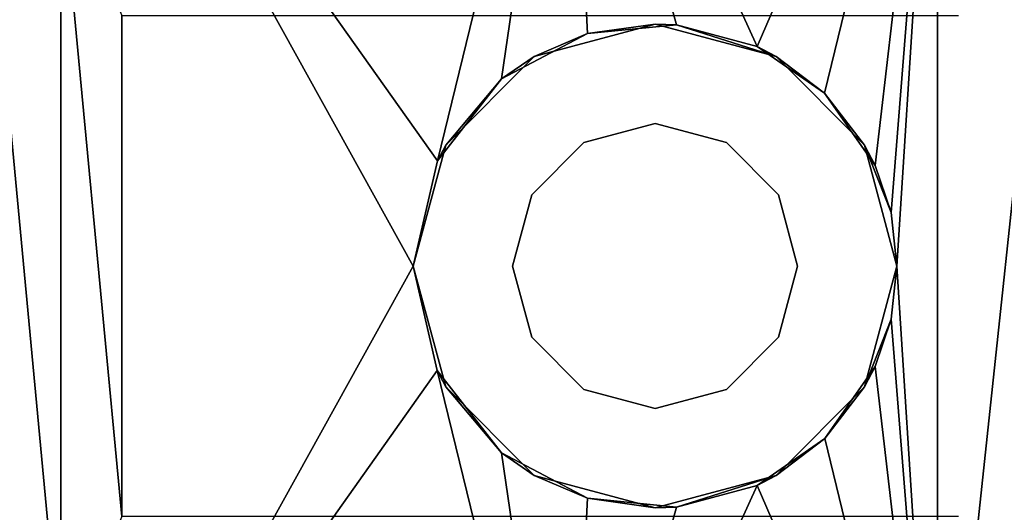
# Model space of a CAD drawing. Units: inches. Extents: x 16 to 210, y 294 to 454.
# Drawn here: x 90 to 91, y 451 to 452 of the extents above; entities that cross this region are included whole.
import ezdxf

# ---------------------------------------------------------------- set-up
doc = ezdxf.new("R2010")
doc.units = ezdxf.units.IN
doc.header["$MEASUREMENT"] = 0
for name, color, linetype in [('A-FURN', 7, 'Continuous'), ('A-FURN-ATTRIBUTE-T', 7, 'Continuous'), ('TK3FM_STOR', 5, 'Continuous'), ('TK3FM_STOR_LEG', 4, 'Continuous')]:
    doc.layers.add(name, color=color, linetype=linetype)

# ---------------------------------------------------------------- blocks, each defined once
blk = doc.blocks.new('3_UPRX19')
at = {"layer": 'TK3FM_STOR'}
for points, invisible_edges in [([(0, 0, 20), (16, 0, 20), (0, -19, 20)], 2), ([(16, 0, 20), (16, -19, 20), (0, -19, 20)], 12), ([(0, -19, 21), (16, -19, 21), (0, 0, 21)], 2), ([(16, -19, 21), (16, 0, 21), (0, 0, 21)], 12), ([(0, 0, 20), (16, 0, 20), (0, -19, 20)], 2), ([(16, 0, 20), (16, -19, 20), (0, -19, 20)], 12), ([(0, -19, 21), (16, -19, 21), (0, 0, 21)], 2), ([(16, -19, 21), (16, 0, 21), (0, 0, 21)], 12), ([(0.6875, -19, 2.9075), (15.3125, -19, 2.9075), (0.6875, -0.6875, 2.9075)], 2), ([(15.3125, -19, 2.9075), (15.3125, -0.6875, 2.9075), (0.6875, -0.6875, 2.9075)], 12), ([(0.6875, -0.6875, 2.22), (15.3125, -0.6875, 2.22), (0.6875, -19, 2.22)], 2), ([(15.3125, -0.6875, 2.22), (15.3125, -19, 2.22), (0.6875, -19, 2.22)], 12), ([(0.6875, -19, 2.9075), (15.3125, -19, 2.9075), (0.6875, -0.6875, 2.9075)], 2), ([(15.3125, -19, 2.9075), (15.3125, -0.6875, 2.9075), (0.6875, -0.6875, 2.9075)], 12), ([(0.6875, -0.6875, 2.22), (15.3125, -0.6875, 2.22), (0.6875, -19, 2.22)], 2), ([(15.3125, -0.6875, 2.22), (15.3125, -19, 2.22), (0.6875, -19, 2.22)], 12)]:
    blk.add_3dface(points, dxfattribs=dict(at, invisible_edges=invisible_edges))
at = {"layer": 'TK3FM_STOR_LEG'}
for points in [[(1.9631, -16.6782, 1.6797), (3.4119, -16.6782, 1.6797), (1.9631, -16.5236, 1.1029)], [(3.4119, -16.6782, 1.6797), (3.4119, -16.5236, 1.1029), (1.9631, -16.5236, 1.1029)], [(1.9631, -16.6782, 1.6797), (3.4119, -16.6782, 1.6797), (1.9631, -16.5236, 1.1029)], [(3.4119, -16.6782, 1.6797), (3.4119, -16.5236, 1.1029), (1.9631, -16.5236, 1.1029)], [(2.4908, -16.8069, 1.8601), (1.9631, -16.6782, 1.6797), (2.4376, -16.8837, 1.9402)], [(2.4908, -16.8069, 1.8601), (2.5731, -16.7493, 1.7883), (1.9631, -16.6782, 1.6797)], [(2.5731, -16.7493, 1.7883), (2.6267, -16.7312, 1.7631), (1.9631, -16.6782, 1.6797)], [(2.6267, -16.7312, 1.7631), (2.6875, -16.7244, 1.7532), (1.9631, -16.6782, 1.6797)], [(1.9631, -16.6782, 1.6797), (2.6875, -16.7244, 1.7532), (3.4119, -16.6782, 1.6797)], [(1.9631, -16.6782, 1.6797), (1.9631, -17.1004, 2.1019), (2.4376, -16.8837, 1.9402)], [(2.4908, -16.8069, 1.8601), (1.9631, -16.6782, 1.6797), (2.4376, -16.8837, 1.9402)], [(2.4908, -16.8069, 1.8601), (2.5731, -16.7493, 1.7883), (1.9631, -16.6782, 1.6797)], [(2.5731, -16.7493, 1.7883), (2.6267, -16.7312, 1.7631), (1.9631, -16.6782, 1.6797)], [(2.6267, -16.7312, 1.7631), (2.6875, -16.7244, 1.7532), (1.9631, -16.6782, 1.6797)], [(1.9631, -16.6782, 1.6797), (2.6875, -16.7244, 1.7532), (3.4119, -16.6782, 1.6797)], [(1.9631, -16.6782, 1.6797), (1.9631, -17.1004, 2.1019), (2.4376, -16.8837, 1.9402)], [(2.6875, -16.7244, 1.7532), (2.7482, -16.7312, 1.763), (3.4119, -16.6782, 1.6797)], [(2.6875, -16.7244, 1.7532), (2.7482, -16.7312, 1.763), (3.4119, -16.6782, 1.6797)], [(2.7482, -16.7312, 1.763), (2.802, -16.7493, 1.7883), (3.4119, -16.6782, 1.6797)], [(2.7482, -16.7312, 1.763), (2.802, -16.7493, 1.7883), (3.4119, -16.6782, 1.6797)], [(2.802, -16.7493, 1.7883), (2.8839, -16.8067, 1.8598), (3.4119, -16.6782, 1.6797)], [(2.802, -16.7493, 1.7883), (2.8839, -16.8067, 1.8598), (3.4119, -16.6782, 1.6797)], [(2.9373, -16.8836, 1.9401), (3.4119, -16.6782, 1.6797), (2.8839, -16.8067, 1.8598)], [(2.9373, -16.8836, 1.9401), (3.4119, -16.6782, 1.6797), (2.8839, -16.8067, 1.8598)], [(3.4119, -17.1004, 2.1019), (3.4119, -16.6782, 1.6797), (2.9373, -16.8836, 1.9401)], [(3.4119, -17.1004, 2.1019), (3.4119, -16.6782, 1.6797), (2.9373, -16.8836, 1.9401)], [(2.6875, -16.7244, 2.3588), (2.6267, -16.7312, 1.7631), (2.5497, -16.7613, 2.3588)], [(2.6875, -16.7244, 2.3588), (2.6267, -16.7312, 1.7631), (2.5497, -16.7613, 2.3588)], [(2.6875, -16.7244, 2.3588), (2.6875, -16.7244, 1.7532), (2.6267, -16.7312, 1.7631)], [(2.6875, -16.7244, 2.3588), (2.6875, -16.7244, 1.7532), (2.6267, -16.7312, 1.7631)], [(2.6875, -16.7244, 1.7532), (2.6875, -16.7244, 2.3588), (2.7482, -16.7312, 1.763)], [(2.7482, -16.7312, 1.763), (2.6875, -16.7244, 2.3588), (2.8253, -16.7613, 2.3588)], [(2.6875, -16.7244, 1.7532), (2.6875, -16.7244, 2.3588), (2.7482, -16.7312, 1.763)], [(2.7482, -16.7312, 1.763), (2.6875, -16.7244, 2.3588), (2.8253, -16.7613, 2.3588)], [(2.6267, -16.7312, 1.7631), (2.5731, -16.7493, 1.7883), (2.5497, -16.7613, 2.3588)], [(2.6267, -16.7312, 1.7631), (2.5731, -16.7493, 1.7883), (2.5497, -16.7613, 2.3588)], [(2.802, -16.7493, 1.7883), (2.7482, -16.7312, 1.763), (2.8253, -16.7613, 2.3588)], [(2.802, -16.7493, 1.7883), (2.7482, -16.7312, 1.763), (2.8253, -16.7613, 2.3588)], [(2.5731, -16.7493, 1.7883), (2.4908, -16.8069, 1.8601), (2.5497, -16.7613, 2.3588)], [(2.5731, -16.7493, 1.7883), (2.4908, -16.8069, 1.8601), (2.5497, -16.7613, 2.3588)], [(2.8839, -16.8067, 1.8598), (2.802, -16.7493, 1.7883), (2.8253, -16.7613, 2.3588)], [(2.8839, -16.8067, 1.8598), (2.802, -16.7493, 1.7883), (2.8253, -16.7613, 2.3588)], [(2.5497, -16.7613, 2.3588), (2.4908, -16.8069, 1.8601), (2.4488, -16.8622, 2.3588)], [(2.5497, -16.7613, 2.3588), (2.4908, -16.8069, 1.8601), (2.4488, -16.8622, 2.3588)], [(2.9262, -16.8622, 2.3588), (2.8839, -16.8067, 1.8598), (2.8253, -16.7613, 2.3588)], [(2.9262, -16.8622, 2.3588), (2.8839, -16.8067, 1.8598), (2.8253, -16.7613, 2.3588)], [(2.4908, -16.8069, 1.8601), (2.4376, -16.8837, 1.9402), (2.4488, -16.8622, 2.3588)], [(2.4908, -16.8069, 1.8601), (2.4376, -16.8837, 1.9402), (2.4488, -16.8622, 2.3588)], [(2.9373, -16.8836, 1.9401), (2.8839, -16.8067, 1.8598), (2.9262, -16.8622, 2.3588)], [(2.9373, -16.8836, 1.9401), (2.8839, -16.8067, 1.8598), (2.9262, -16.8622, 2.3588)], [(2.6875, -16.8376, 1.2328), (2.6875, -16.8376, 2.3588), (2.6063, -16.8594, 1.2328)], [(2.6875, -16.8376, 2.3588), (2.6063, -16.8594, 2.3588), (2.6063, -16.8594, 1.2328)], [(2.6875, -16.8376, 1.2328), (2.6875, -16.8376, 2.3588), (2.6063, -16.8594, 1.2328)], [(2.6875, -16.8376, 2.3588), (2.6063, -16.8594, 2.3588), (2.6063, -16.8594, 1.2328)], [(2.6875, -16.8376, 2.3588), (2.6875, -16.8376, 1.2328), (2.7687, -16.8594, 2.3588)], [(2.6875, -16.8376, 1.2328), (2.7687, -16.8594, 1.2328), (2.7687, -16.8594, 2.3588)], [(2.6875, -16.8376, 2.3588), (2.6875, -16.8376, 1.2328), (2.7687, -16.8594, 2.3588)], [(2.6875, -16.8376, 1.2328), (2.7687, -16.8594, 1.2328), (2.7687, -16.8594, 2.3588)], [(2.4488, -16.8622, 2.3588), (2.413, -16.9755, 2.0185), (2.4119, -17, 2.3588)], [(2.4488, -16.8622, 2.3588), (2.413, -16.9755, 2.0185), (2.4119, -17, 2.3588)], [(2.4376, -16.8837, 1.9402), (2.413, -16.9755, 2.0185), (2.4488, -16.8622, 2.3588)], [(2.4376, -16.8837, 1.9402), (2.413, -16.9755, 2.0185), (2.4488, -16.8622, 2.3588)], [(2.5469, -16.9188, 2.3588), (2.5469, -16.9188, 1.2328), (2.6063, -16.8594, 2.3588)], [(2.6063, -16.8594, 1.2328), (2.6063, -16.8594, 2.3588), (2.5469, -16.9188, 1.2328)], [(2.5469, -16.9188, 2.3588), (2.5469, -16.9188, 1.2328), (2.6063, -16.8594, 2.3588)], [(2.6063, -16.8594, 1.2328), (2.6063, -16.8594, 2.3588), (2.5469, -16.9188, 1.2328)], [(2.7687, -16.8594, 2.3588), (2.7687, -16.8594, 1.2328), (2.8281, -16.9188, 2.3588)], [(2.8281, -16.9188, 1.2328), (2.8281, -16.9188, 2.3588), (2.7687, -16.8594, 1.2328)], [(2.7687, -16.8594, 2.3588), (2.7687, -16.8594, 1.2328), (2.8281, -16.9188, 2.3588)], [(2.8281, -16.9188, 1.2328), (2.8281, -16.9188, 2.3588), (2.7687, -16.8594, 1.2328)], [(2.9631, -17, 2.3588), (2.962, -16.9756, 2.0186), (2.9262, -16.8622, 2.3588)], [(2.962, -16.9756, 2.0186), (2.9373, -16.8836, 1.9401), (2.9262, -16.8622, 2.3588)], [(2.9631, -17, 2.3588), (2.962, -16.9756, 2.0186), (2.9262, -16.8622, 2.3588)], [(2.962, -16.9756, 2.0186), (2.9373, -16.8836, 1.9401), (2.9262, -16.8622, 2.3588)], [(1.9631, -17.1004, 2.1019), (2.413, -16.9755, 2.0185), (2.4376, -16.8837, 1.9402)], [(1.9631, -17.1004, 2.1019), (2.413, -16.9755, 2.0185), (2.4376, -16.8837, 1.9402)], [(2.962, -16.9756, 2.0186), (3.4119, -17.1004, 2.1019), (2.9373, -16.8836, 1.9401)], [(2.962, -16.9756, 2.0186), (3.4119, -17.1004, 2.1019), (2.9373, -16.8836, 1.9401)], [(2.5469, -16.9188, 1.2328), (2.5469, -16.9188, 2.3588), (2.5251, -17, 1.2328)], [(2.5469, -16.9188, 2.3588), (2.5251, -17, 2.3588), (2.5251, -17, 1.2328)], [(2.5469, -16.9188, 1.2328), (2.5469, -16.9188, 2.3588), (2.5251, -17, 1.2328)], [(2.5469, -16.9188, 2.3588), (2.5251, -17, 2.3588), (2.5251, -17, 1.2328)], [(2.8499, -17, 1.2328), (2.8499, -17, 2.3588), (2.8281, -16.9188, 1.2328)], [(2.8499, -17, 2.3588), (2.8281, -16.9188, 2.3588), (2.8281, -16.9188, 1.2328)], [(2.8499, -17, 1.2328), (2.8499, -17, 2.3588), (2.8281, -16.9188, 1.2328)], [(2.8499, -17, 2.3588), (2.8281, -16.9188, 2.3588), (2.8281, -16.9188, 1.2328)], [(2.4228, -17.0769, 2.088), (2.413, -16.9755, 2.0185), (1.9631, -17.1004, 2.1019)], [(2.4228, -17.0769, 2.088), (2.413, -16.9755, 2.0185), (1.9631, -17.1004, 2.1019)], [(2.4228, -17.0769, 2.088), (2.4119, -17, 2.3588), (2.413, -16.9755, 2.0185)], [(2.4228, -17.0769, 2.088), (2.4119, -17, 2.3588), (2.413, -16.9755, 2.0185)], [(2.962, -16.9756, 2.0186), (2.9631, -17, 2.3588), (2.9521, -17.0771, 2.0881)], [(2.962, -16.9756, 2.0186), (2.9521, -17.0771, 2.0881), (3.4119, -17.1004, 2.1019)], [(2.962, -16.9756, 2.0186), (2.9631, -17, 2.3588), (2.9521, -17.0771, 2.0881)], [(2.962, -16.9756, 2.0186), (2.9521, -17.0771, 2.0881), (3.4119, -17.1004, 2.1019)], [(2.4119, -17, 2.3588), (2.4228, -17.0769, 2.088), (2.4488, -17.1378, 2.3588)], [(2.4119, -17, 2.3588), (2.4228, -17.0769, 2.088), (2.4488, -17.1378, 2.3588)], [(2.5469, -17.0812, 2.3588), (2.5469, -17.0812, 1.2328), (2.5251, -17, 2.3588)], [(2.5251, -17, 1.2328), (2.5251, -17, 2.3588), (2.5469, -17.0812, 1.2328)], [(2.5469, -17.0812, 2.3588), (2.5469, -17.0812, 1.2328), (2.5251, -17, 2.3588)], [(2.5251, -17, 1.2328), (2.5251, -17, 2.3588), (2.5469, -17.0812, 1.2328)], [(2.8499, -17, 2.3588), (2.8499, -17, 1.2328), (2.8281, -17.0812, 2.3588)], [(2.8281, -17.0812, 1.2328), (2.8281, -17.0812, 2.3588), (2.8499, -17, 1.2328)], [(2.8499, -17, 2.3588), (2.8499, -17, 1.2328), (2.8281, -17.0812, 2.3588)], [(2.8281, -17.0812, 1.2328), (2.8281, -17.0812, 2.3588), (2.8499, -17, 1.2328)], [(2.9262, -17.1378, 2.3588), (2.9521, -17.0771, 2.0881), (2.9631, -17, 2.3588)], [(2.9262, -17.1378, 2.3588), (2.9521, -17.0771, 2.0881), (2.9631, -17, 2.3588)], [(2.4745, -17.1749, 2.1414), (2.4228, -17.0769, 2.088), (1.9631, -17.1004, 2.1019)], [(2.4745, -17.1749, 2.1414), (2.4228, -17.0769, 2.088), (1.9631, -17.1004, 2.1019)], [(2.4228, -17.0769, 2.088), (2.4745, -17.1749, 2.1414), (2.4488, -17.1378, 2.3588)], [(2.4228, -17.0769, 2.088), (2.4745, -17.1749, 2.1414), (2.4488, -17.1378, 2.3588)], [(2.9002, -17.1752, 2.1415), (2.9521, -17.0771, 2.0881), (2.9262, -17.1378, 2.3588)], [(2.9521, -17.0771, 2.0881), (2.9002, -17.1752, 2.1415), (3.4119, -17.1004, 2.1019)], [(2.9002, -17.1752, 2.1415), (2.9521, -17.0771, 2.0881), (2.9262, -17.1378, 2.3588)], [(2.9521, -17.0771, 2.0881), (2.9002, -17.1752, 2.1415), (3.4119, -17.1004, 2.1019)], [(2.5469, -17.0812, 1.2328), (2.5469, -17.0812, 2.3588), (2.6063, -17.1406, 1.2328)], [(2.5469, -17.0812, 2.3588), (2.6063, -17.1406, 2.3588), (2.6063, -17.1406, 1.2328)], [(2.5469, -17.0812, 1.2328), (2.5469, -17.0812, 2.3588), (2.6063, -17.1406, 1.2328)], [(2.5469, -17.0812, 2.3588), (2.6063, -17.1406, 2.3588), (2.6063, -17.1406, 1.2328)], [(2.7687, -17.1406, 1.2328), (2.7687, -17.1406, 2.3588), (2.8281, -17.0812, 1.2328)], [(2.7687, -17.1406, 2.3588), (2.8281, -17.0812, 2.3588), (2.8281, -17.0812, 1.2328)], [(2.7687, -17.1406, 1.2328), (2.7687, -17.1406, 2.3588), (2.8281, -17.0812, 1.2328)], [(2.7687, -17.1406, 2.3588), (2.8281, -17.0812, 2.3588), (2.8281, -17.0812, 1.2328)], [(1.9631, -17.6772, 2.2565), (2.5678, -17.2482, 2.1737), (1.9631, -17.1004, 2.1019)], [(2.5678, -17.2482, 2.1737), (2.4745, -17.1749, 2.1414), (1.9631, -17.1004, 2.1019)], [(1.9631, -17.6772, 2.2565), (2.5678, -17.2482, 2.1737), (1.9631, -17.1004, 2.1019)], [(2.5678, -17.2482, 2.1737), (2.4745, -17.1749, 2.1414), (1.9631, -17.1004, 2.1019)], [(2.9002, -17.1752, 2.1415), (2.8067, -17.2485, 2.1738), (3.4119, -17.1004, 2.1019)], [(3.4119, -17.1004, 2.1019), (2.8067, -17.2485, 2.1738), (3.4119, -17.6772, 2.2565)], [(2.9002, -17.1752, 2.1415), (2.8067, -17.2485, 2.1738), (3.4119, -17.1004, 2.1019)], [(3.4119, -17.1004, 2.1019), (2.8067, -17.2485, 2.1738), (3.4119, -17.6772, 2.2565)], [(2.4488, -17.1378, 2.3588), (2.4745, -17.1749, 2.1414), (2.5497, -17.2387, 2.3588)], [(2.4488, -17.1378, 2.3588), (2.4745, -17.1749, 2.1414), (2.5497, -17.2387, 2.3588)], [(2.6875, -17.1624, 2.3588), (2.6875, -17.1624, 1.2328), (2.6063, -17.1406, 2.3588)], [(2.6063, -17.1406, 1.2328), (2.6063, -17.1406, 2.3588), (2.6875, -17.1624, 1.2328)], [(2.6875, -17.1624, 2.3588), (2.6875, -17.1624, 1.2328), (2.6063, -17.1406, 2.3588)], [(2.6063, -17.1406, 1.2328), (2.6063, -17.1406, 2.3588), (2.6875, -17.1624, 1.2328)], [(2.6875, -17.1624, 1.2328), (2.6875, -17.1624, 2.3588), (2.7687, -17.1406, 1.2328)], [(2.6875, -17.1624, 2.3588), (2.7687, -17.1406, 2.3588), (2.7687, -17.1406, 1.2328)], [(2.6875, -17.1624, 1.2328), (2.6875, -17.1624, 2.3588), (2.7687, -17.1406, 1.2328)], [(2.6875, -17.1624, 2.3588), (2.7687, -17.1406, 2.3588), (2.7687, -17.1406, 1.2328)], [(2.8253, -17.2387, 2.3588), (2.9002, -17.1752, 2.1415), (2.9262, -17.1378, 2.3588)], [(2.8253, -17.2387, 2.3588), (2.9002, -17.1752, 2.1415), (2.9262, -17.1378, 2.3588)], [(2.5678, -17.2482, 2.1737), (2.5497, -17.2387, 2.3588), (2.4745, -17.1749, 2.1414)], [(2.5678, -17.2482, 2.1737), (2.5497, -17.2387, 2.3588), (2.4745, -17.1749, 2.1414)], [(2.9002, -17.1752, 2.1415), (2.8253, -17.2387, 2.3588), (2.8067, -17.2485, 2.1738)], [(2.9002, -17.1752, 2.1415), (2.8253, -17.2387, 2.3588), (2.8067, -17.2485, 2.1738)], [(2.6875, -17.2756, 2.3588), (2.5497, -17.2387, 2.3588), (2.5678, -17.2482, 2.1737)], [(2.6875, -17.2756, 2.3588), (2.5497, -17.2387, 2.3588), (2.5678, -17.2482, 2.1737)], [(2.6875, -17.2756, 2.3588), (2.8067, -17.2485, 2.1738), (2.8253, -17.2387, 2.3588)], [(2.6875, -17.2756, 2.3588), (2.8067, -17.2485, 2.1738), (2.8253, -17.2387, 2.3588)], [(2.5678, -17.2482, 2.1737), (1.9631, -17.6772, 2.2565), (2.6875, -17.2756, 2.1843)], [(2.5678, -17.2482, 2.1737), (1.9631, -17.6772, 2.2565), (2.6875, -17.2756, 2.1843)], [(2.6875, -17.2756, 2.1843), (2.6875, -17.2756, 2.3588), (2.5678, -17.2482, 2.1737)], [(2.6875, -17.2756, 2.1843), (2.6875, -17.2756, 2.3588), (2.5678, -17.2482, 2.1737)], [(2.6875, -17.2756, 2.1843), (2.8067, -17.2485, 2.1738), (2.6875, -17.2756, 2.3588)], [(2.8067, -17.2485, 2.1738), (2.6875, -17.2756, 2.1843), (3.4119, -17.6772, 2.2565)], [(2.6875, -17.2756, 2.1843), (2.8067, -17.2485, 2.1738), (2.6875, -17.2756, 2.3588)], [(2.8067, -17.2485, 2.1738), (2.6875, -17.2756, 2.1843), (3.4119, -17.6772, 2.2565)], [(3.4119, -17.6772, 2.2565), (2.6875, -17.2756, 2.1843), (1.9631, -17.6772, 2.2565)], [(3.4119, -17.6772, 2.2565), (2.6875, -17.2756, 2.1843), (1.9631, -17.6772, 2.2565)], [(2.4021, -17.6076, 0.7998), (2.9729, -17.6076, 0.7998), (2.2367, -17.6772, 0.7919)], [(2.9729, -17.6076, 0.7998), (3.1383, -17.6772, 0.7919), (2.2367, -17.6772, 0.7919)], [(2.4021, -17.6076, 0.7998), (2.9729, -17.6076, 0.7998), (2.2367, -17.6772, 0.7919)], [(2.9729, -17.6076, 0.7998), (3.1383, -17.6772, 0.7919), (2.2367, -17.6772, 0.7919)], [(1.9631, -18.2539, 2.1019), (3.4119, -18.2539, 2.1019), (1.9631, -17.6772, 2.2565)], [(3.4119, -18.2539, 2.1019), (3.4119, -17.6772, 2.2565), (1.9631, -17.6772, 2.2565)], [(1.9631, -18.2539, 2.1019), (3.4119, -18.2539, 2.1019), (1.9631, -17.6772, 2.2565)], [(3.4119, -18.2539, 2.1019), (3.4119, -17.6772, 2.2565), (1.9631, -17.6772, 2.2565)], [(2.4021, -17.7467, 0.7998), (2.2367, -17.6772, 0.7919), (3.1383, -17.6772, 0.7919)], [(2.4021, -17.7467, 0.7998), (2.2367, -17.6772, 0.7919), (3.1383, -17.6772, 0.7919)], [(2.9729, -17.7467, 0.7998), (2.4021, -17.7467, 0.7998), (3.1383, -17.6772, 0.7919)], [(2.9729, -17.7467, 0.7998), (2.4021, -17.7467, 0.7998), (3.1383, -17.6772, 0.7919)]]:
    blk.add_3dface(points, dxfattribs=at)
for points, invisible_edges in [([(2.4021, -16.6542, 0.7998), (1.9631, -16.5642, 0.7998), (2.9729, -16.6542, 0.7998)], 15), ([(3.4119, -16.5642, 0.7998), (2.9729, -16.6542, 0.7998), (1.9631, -16.5642, 0.7998)], 3), ([(2.4021, -16.6542, 0.7998), (1.9631, -16.5642, 0.7998), (2.9729, -16.6542, 0.7998)], 15), ([(3.4119, -16.5642, 0.7998), (2.9729, -16.6542, 0.7998), (1.9631, -16.5642, 0.7998)], 3), ([(2.4021, -17.6076, 0.7998), (2.4021, -16.6542, 0.7998), (2.9729, -17.6076, 0.7998)], 2), ([(2.4021, -16.6542, 0.7998), (2.9729, -16.6542, 0.7998), (2.9729, -17.6076, 0.7998)], 13), ([(2.4021, -17.6076, 0.7998), (2.4021, -16.6542, 0.7998), (2.9729, -17.6076, 0.7998)], 2), ([(2.4021, -16.6542, 0.7998), (2.9729, -16.6542, 0.7998), (2.9729, -17.6076, 0.7998)], 13), ([(2.6063, -16.8594, 2.3588), (2.6875, -16.7244, 2.3588), (2.5497, -16.7613, 2.3588)], 13), ([(2.6063, -16.8594, 2.3588), (2.6875, -16.7244, 2.3588), (2.5497, -16.7613, 2.3588)], 13), ([(2.6063, -16.8594, 2.3588), (2.6875, -16.8376, 2.3588), (2.6875, -16.7244, 2.3588)], 14), ([(2.6063, -16.8594, 2.3588), (2.6875, -16.8376, 2.3588), (2.6875, -16.7244, 2.3588)], 14), ([(2.8253, -16.7613, 2.3588), (2.6875, -16.7244, 2.3588), (2.7687, -16.8594, 2.3588)], 14), ([(2.6875, -16.7244, 2.3588), (2.6875, -16.8376, 2.3588), (2.7687, -16.8594, 2.3588)], 13), ([(2.8253, -16.7613, 2.3588), (2.6875, -16.7244, 2.3588), (2.7687, -16.8594, 2.3588)], 14), ([(2.6875, -16.7244, 2.3588), (2.6875, -16.8376, 2.3588), (2.7687, -16.8594, 2.3588)], 13), ([(2.4488, -16.8622, 2.3588), (2.5469, -16.9188, 2.3588), (2.5497, -16.7613, 2.3588)], 3), ([(2.4488, -16.8622, 2.3588), (2.5469, -16.9188, 2.3588), (2.5497, -16.7613, 2.3588)], 3), ([(2.6063, -16.8594, 2.3588), (2.5497, -16.7613, 2.3588), (2.5469, -16.9188, 2.3588)], 3), ([(2.6063, -16.8594, 2.3588), (2.5497, -16.7613, 2.3588), (2.5469, -16.9188, 2.3588)], 3), ([(2.8281, -16.9188, 2.3588), (2.8253, -16.7613, 2.3588), (2.7687, -16.8594, 2.3588)], 3), ([(2.8281, -16.9188, 2.3588), (2.8253, -16.7613, 2.3588), (2.7687, -16.8594, 2.3588)], 3), ([(2.8253, -16.7613, 2.3588), (2.8281, -16.9188, 2.3588), (2.9262, -16.8622, 2.3588)], 3), ([(2.8253, -16.7613, 2.3588), (2.8281, -16.9188, 2.3588), (2.9262, -16.8622, 2.3588)], 3), ([(2.6875, -17.1624, 1.2328), (2.6875, -16.8376, 1.2328), (2.6063, -17.1406, 1.2328)], 3), ([(2.6063, -16.8594, 1.2328), (2.6063, -17.1406, 1.2328), (2.6875, -16.8376, 1.2328)], 3), ([(2.6875, -17.1624, 1.2328), (2.6875, -16.8376, 1.2328), (2.6063, -17.1406, 1.2328)], 3), ([(2.6063, -16.8594, 1.2328), (2.6063, -17.1406, 1.2328), (2.6875, -16.8376, 1.2328)], 3), ([(2.7687, -16.8594, 1.2328), (2.6875, -16.8376, 1.2328), (2.6875, -17.1624, 1.2328)], 14), ([(2.7687, -16.8594, 1.2328), (2.6875, -16.8376, 1.2328), (2.6875, -17.1624, 1.2328)], 14), ([(2.4488, -16.8622, 2.3588), (2.4119, -17, 2.3588), (2.5251, -17, 2.3588)], 14), ([(2.4488, -16.8622, 2.3588), (2.4119, -17, 2.3588), (2.5251, -17, 2.3588)], 14), ([(2.5469, -16.9188, 2.3588), (2.4488, -16.8622, 2.3588), (2.5251, -17, 2.3588)], 3), ([(2.5469, -16.9188, 2.3588), (2.4488, -16.8622, 2.3588), (2.5251, -17, 2.3588)], 3), ([(2.5469, -16.9188, 1.2328), (2.5469, -17.0812, 1.2328), (2.6063, -16.8594, 1.2328)], 3), ([(2.5469, -17.0812, 1.2328), (2.6063, -17.1406, 1.2328), (2.6063, -16.8594, 1.2328)], 14), ([(2.5469, -16.9188, 1.2328), (2.5469, -17.0812, 1.2328), (2.6063, -16.8594, 1.2328)], 3), ([(2.5469, -17.0812, 1.2328), (2.6063, -17.1406, 1.2328), (2.6063, -16.8594, 1.2328)], 14), ([(2.7687, -17.1406, 1.2328), (2.7687, -16.8594, 1.2328), (2.6875, -17.1624, 1.2328)], 3), ([(2.7687, -17.1406, 1.2328), (2.7687, -16.8594, 1.2328), (2.6875, -17.1624, 1.2328)], 3), ([(2.7687, -16.8594, 1.2328), (2.7687, -17.1406, 1.2328), (2.8281, -16.9188, 1.2328)], 3), ([(2.7687, -16.8594, 1.2328), (2.7687, -17.1406, 1.2328), (2.8281, -16.9188, 1.2328)], 3), ([(2.8499, -17, 2.3588), (2.9262, -16.8622, 2.3588), (2.8281, -16.9188, 2.3588)], 3), ([(2.8499, -17, 2.3588), (2.9262, -16.8622, 2.3588), (2.8281, -16.9188, 2.3588)], 3), ([(2.9631, -17, 2.3588), (2.9262, -16.8622, 2.3588), (2.8499, -17, 2.3588)], 14), ([(2.9631, -17, 2.3588), (2.9262, -16.8622, 2.3588), (2.8499, -17, 2.3588)], 14), ([(2.5469, -16.9188, 1.2328), (2.5251, -17, 1.2328), (2.5469, -17.0812, 1.2328)], 12), ([(2.5469, -16.9188, 1.2328), (2.5251, -17, 1.2328), (2.5469, -17.0812, 1.2328)], 12), ([(2.8281, -17.0812, 1.2328), (2.8281, -16.9188, 1.2328), (2.7687, -17.1406, 1.2328)], 3), ([(2.8281, -17.0812, 1.2328), (2.8281, -16.9188, 1.2328), (2.7687, -17.1406, 1.2328)], 3), ([(2.8499, -17, 1.2328), (2.8281, -16.9188, 1.2328), (2.8281, -17.0812, 1.2328)], 2), ([(2.8499, -17, 1.2328), (2.8281, -16.9188, 1.2328), (2.8281, -17.0812, 1.2328)], 2), ([(2.4119, -17, 2.3588), (2.4488, -17.1378, 2.3588), (2.5251, -17, 2.3588)], 14), ([(2.4119, -17, 2.3588), (2.4488, -17.1378, 2.3588), (2.5251, -17, 2.3588)], 14), ([(2.5251, -17, 2.3588), (2.4488, -17.1378, 2.3588), (2.5469, -17.0812, 2.3588)], 3), ([(2.5251, -17, 2.3588), (2.4488, -17.1378, 2.3588), (2.5469, -17.0812, 2.3588)], 3), ([(2.8281, -17.0812, 2.3588), (2.9262, -17.1378, 2.3588), (2.8499, -17, 2.3588)], 3), ([(2.8281, -17.0812, 2.3588), (2.9262, -17.1378, 2.3588), (2.8499, -17, 2.3588)], 3), ([(2.9262, -17.1378, 2.3588), (2.9631, -17, 2.3588), (2.8499, -17, 2.3588)], 14), ([(2.9262, -17.1378, 2.3588), (2.9631, -17, 2.3588), (2.8499, -17, 2.3588)], 14), ([(2.4488, -17.1378, 2.3588), (2.5497, -17.2387, 2.3588), (2.5469, -17.0812, 2.3588)], 14), ([(2.4488, -17.1378, 2.3588), (2.5497, -17.2387, 2.3588), (2.5469, -17.0812, 2.3588)], 14), ([(2.5469, -17.0812, 2.3588), (2.5497, -17.2387, 2.3588), (2.6063, -17.1406, 2.3588)], 3), ([(2.5469, -17.0812, 2.3588), (2.5497, -17.2387, 2.3588), (2.6063, -17.1406, 2.3588)], 3), ([(2.7687, -17.1406, 2.3588), (2.8253, -17.2387, 2.3588), (2.8281, -17.0812, 2.3588)], 3), ([(2.7687, -17.1406, 2.3588), (2.8253, -17.2387, 2.3588), (2.8281, -17.0812, 2.3588)], 3), ([(2.9262, -17.1378, 2.3588), (2.8281, -17.0812, 2.3588), (2.8253, -17.2387, 2.3588)], 3), ([(2.9262, -17.1378, 2.3588), (2.8281, -17.0812, 2.3588), (2.8253, -17.2387, 2.3588)], 3), ([(2.6875, -17.1624, 2.3588), (2.6063, -17.1406, 2.3588), (2.5497, -17.2387, 2.3588)], 14), ([(2.6875, -17.1624, 2.3588), (2.6063, -17.1406, 2.3588), (2.5497, -17.2387, 2.3588)], 14), ([(2.6875, -17.1624, 2.3588), (2.6875, -17.2756, 2.3588), (2.7687, -17.1406, 2.3588)], 3), ([(2.6875, -17.2756, 2.3588), (2.8253, -17.2387, 2.3588), (2.7687, -17.1406, 2.3588)], 14), ([(2.6875, -17.1624, 2.3588), (2.6875, -17.2756, 2.3588), (2.7687, -17.1406, 2.3588)], 3), ([(2.6875, -17.2756, 2.3588), (2.8253, -17.2387, 2.3588), (2.7687, -17.1406, 2.3588)], 14), ([(2.6875, -17.2756, 2.3588), (2.6875, -17.1624, 2.3588), (2.5497, -17.2387, 2.3588)], 3), ([(2.6875, -17.2756, 2.3588), (2.6875, -17.1624, 2.3588), (2.5497, -17.2387, 2.3588)], 3)]:
    blk.add_3dface(points, dxfattribs=dict(at, invisible_edges=invisible_edges))
at = {"layer": 'A-FURN-ATTRIBUTE-T'}
blk.add_attdef('CAPTG', (0, 1), '', height=2.5, dxfattribs=at)
at = {"layer": 'A-FURN-ATTRIBUTE-T', "flags": 1}
for tag in ['CAPPN', 'CAPMG', 'CAPMC', 'CAPQT', 'CAPDH', 'CAPGC']:
    blk.add_attdef(tag, (0, 0), '', height=0.001, dxfattribs=at)
blk = doc.blocks.new('3_UWLCR')
at = {"layer": 'TK3FM_STOR'}
for points, invisible_edges in [([(0, -18.75, 22.5), (15.75, -18.75, 22.5), (0, 0, 22.5)], 2), ([(15.75, -18.75, 22.5), (15.75, 0, 22.5), (0, 0, 22.5)], 12), ([(0, 0, 21), (15.75, 0, 21), (0, -18.75, 21)], 2), ([(15.75, 0, 21), (15.75, -18.75, 21), (0, -18.75, 21)], 12)]:
    blk.add_3dface(points, dxfattribs=dict(at, invisible_edges=invisible_edges))
at = {"layer": 'A-FURN-ATTRIBUTE-T'}
blk.add_attdef('CAPTG', (0, 1), '', height=2.5, dxfattribs=at)
at = {"layer": 'A-FURN-ATTRIBUTE-T', "flags": 1}
for tag in ['CAPPN', 'CAPMG', 'CAPMC', 'CAPQT', 'CAPDH', 'CAPGC']:
    blk.add_attdef(tag, (0, 0), '', height=0.001, dxfattribs=at)

msp = doc.modelspace()

# ---------------------------------------------------------------- block references
at = {"layer": 'A-FURN', "rotation": 270}
for name, p in [('3_UPRX19', (107.2601, 454.2799, 0.5)), ('3_UWLCR', (107.2601, 454.0299, 0.5))]:
    msp.add_blockref(name, p, dxfattribs=at)

doc.saveas('drawing.dxf')
